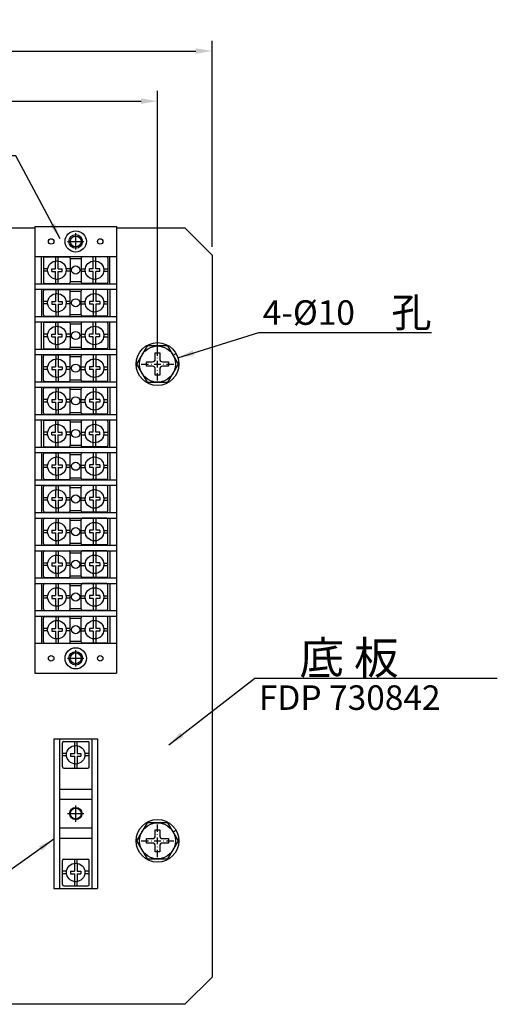
# Model space of a CAD drawing. Extents: x -2164 to -566, y -122 to 1194.
# Drawn here: x -1856 to -1681, y 770 to 1131 of the extents above; entities that cross this region are included whole.
import ezdxf
from ezdxf.enums import TextEntityAlignment as Align

# ---------------------------------------------------------------- set-up
doc = ezdxf.new("R2010")
doc.units = 0
doc.layers.get('DEFPOINTS').update_dxf_attribs({"linetype": 'CONTINUOUS'})
for name, color, linetype in [('DIM', 3, 'CONTINUOUS'), ('E_TEXT', 121, 'CONTINUOUS'), ('PART5', 254, 'CONTINUOUS')]:
    doc.layers.add(name, color=color, linetype=linetype)
doc.styles.add('DAYUMP', font='simplex.shx', dxfattribs={"bigfont": 'chineset.shx'})
doc.styles.add('DAYUSP', font='simplex.shx', dxfattribs={"bigfont": 'chineset.shx'})
doc.styles.get("Standard").update_dxf_attribs({"font": 'txt.shx'})
doc.dimstyles.get("Standard").update_dxf_attribs({"dimtxt": 6, "dimasz": 6, "dimexe": 3.75, "dimexo": 3, "dimgap": 2.25, "dimtad": 1, "dimdsep": 46, "dimlunit": 6, "dimtxsty": 'DAYUSP', "dimcen": -3, "dimadec": 0, "dimazin": 0, "dimtfac": 1, "dimtmove": 0, "dimatfit": 3, "dimfxl": 0, "dimtolj": 1, "dimtzin": 0, "dimarcsym": 0})
doc.dimstyles.new('STANDARD$0', dxfattribs={"dimtxt": 0.18, "dimasz": 0.18, "dimexe": 0.18, "dimexo": 0.0625, "dimgap": 0.09, "dimtad": 0, "dimtih": 1, "dimtoh": 1, "dimdec": 4, "dimzin": 0, "dimdsep": 46, "dimtxsty": 'Standard', "dimcen": 0.09, "dimadec": 0, "dimazin": 0, "dimtfac": 1, "dimtdec": 4, "dimtofl": 0, "dimtmove": 0, "dimatfit": 3, "dimfxl": 0, "dimtolj": 1, "dimtzin": 0, "dimarcsym": 0})

# ---------------------------------------------------------------- blocks, each defined once
blk = doc.blocks.new('*D38')
at = {"layer": 'DEFPOINTS', "color": 0}
for p in [(-1785.7, 1119.52), (-2135.7, 1044.62), (-1785.7, 1044.62)]:
    blk.add_point(p, dxfattribs=at)
at = {"layer": 'DIM', "color": 0, "lineweight": -2}
for p, q in [((-2135.7, 1047.62), (-2135.7, 1123.27)), ((-1785.7, 1047.62), (-1785.7, 1123.27)), ((-2129.7, 1119.52), (-1791.7, 1119.52))]:
    blk.add_line(p, q, dxfattribs=at)
at = {"layer": 'DIM', "color": 0}
for points in [[(-2129.7, 1120.52), (-2129.7, 1118.52), (-2135.7, 1119.52)], [(-1791.7, 1120.52), (-1791.7, 1118.52), (-1785.7, 1119.52)]]:
    blk.add_solid(points, dxfattribs=at)
at = {"layer": 'DIM', "color": 0, "insert": (-1960.7, 1125.77), "char_height": 8, "attachment_point": 5, "style": 'DAYUSP'}
blk.add_mtext('\\A1;350', dxfattribs=at)
blk = doc.blocks.new('*D39')
at = {"layer": 'DEFPOINTS', "color": 0}
for p in [(-1805.7, 1101.13), (-2120.7, 1004.62), (-1805.7, 1004.62)]:
    blk.add_point(p, dxfattribs=at)
at = {"layer": 'DIM', "color": 0, "lineweight": -2}
for p, q in [((-2120.7, 1007.62), (-2120.7, 1104.88)), ((-1805.7, 1007.62), (-1805.7, 1104.88)), ((-2114.7, 1101.13), (-1811.7, 1101.13))]:
    blk.add_line(p, q, dxfattribs=at)
at = {"layer": 'DIM', "color": 0}
for points in [[(-2114.7, 1102.13), (-2114.7, 1100.13), (-2120.7, 1101.13)], [(-1811.7, 1102.13), (-1811.7, 1100.13), (-1805.7, 1101.13)]]:
    blk.add_solid(points, dxfattribs=at)
at = {"layer": 'DIM', "color": 0, "insert": (-1960.38, 1107.38), "char_height": 8, "attachment_point": 5, "style": 'DAYUSP'}
blk.add_mtext('\\A1;315', dxfattribs=at)

msp = doc.modelspace()

# ---------------------------------------------------------------- linework, layer by layer
at = {"layer": 'DIM', "color": 7}
for p, q in [((-1835.704, 1046.616), (-1835.704, 1052.616)), ((-1838.704, 1049.616), (-1832.704, 1049.616)), ((-1805.704, 1007.916), (-1805.704, 1010.616)), ((-1805.704, 1006.816), (-1805.704, 1006.916)), ((-1805.704, 1003.416), (-1805.704, 1005.816)), ((-1811.704, 1004.616), (-1809.004, 1004.616)), ((-1808.004, 1004.616), (-1807.904, 1004.616)), ((-1806.904, 1004.616), (-1804.504, 1004.616)), ((-1805.704, 1002.316), (-1805.704, 1002.416)), ((-1805.704, 998.616), (-1805.704, 1001.316)), ((-1803.504, 1004.616), (-1803.404, 1004.616)), ((-1802.404, 1004.616), (-1799.704, 1004.616)), ((-1838.704, 896.616), (-1832.704, 896.616)), ((-1835.704, 893.616), (-1835.704, 899.616)), ((-1835.704, 836.616), (-1835.704, 842.616)), ((-1838.704, 839.616), (-1832.704, 839.616)), ((-1805.704, 832.916), (-1805.704, 835.616)), ((-1805.704, 831.816), (-1805.704, 831.916)), ((-1811.704, 829.616), (-1809.004, 829.616)), ((-1808.004, 829.616), (-1807.904, 829.616)), ((-1806.904, 829.616), (-1804.504, 829.616)), ((-1805.704, 828.416), (-1805.704, 830.816)), ((-1803.504, 829.616), (-1803.404, 829.616)), ((-1802.404, 829.616), (-1799.704, 829.616)), ((-1805.704, 827.316), (-1805.704, 827.416)), ((-1805.704, 823.616), (-1805.704, 826.316))]:
    msp.add_line(p, q, dxfattribs=at)
at = {"layer": 'PART5', "color": 7}
for p, q in [((-2125.704, 1054.616), (-1850.704, 1054.616)), ((-1850.704, 1055.116), (-1820.704, 1055.116)), ((-1850.704, 1055.116), (-1850.704, 891.116)), ((-1820.704, 1055.116), (-1820.704, 891.116)), ((-1820.704, 1054.616), (-1795.704, 1054.616)), ((-1795.704, 1054.616), (-1785.704, 1044.616)), ((-1785.704, 1044.616), (-1785.704, 779.616)), ((-1850.704, 1044.116), (-1820.704, 1044.116)), ((-1848.204, 1034.116), (-1848.204, 1044.116)), ((-1847.504, 1043.516), (-1847.504, 1034.716)), ((-1847.004, 1044.016), (-1838.204, 1044.016)), ((-1843.104, 1039.616), (-1843.104, 1042.479)), ((-1843.054, 1042.486), (-1843.054, 1044.016)), ((-1842.154, 1042.486), (-1842.154, 1044.016)), ((-1842.104, 1039.616), (-1842.104, 1042.479)), ((-1837.704, 1043.516), (-1837.704, 1034.716)), ((-1837.704, 1043.366), (-1833.704, 1043.366)), ((-1833.704, 1043.516), (-1833.704, 1034.716)), ((-1824.404, 1044.016), (-1833.204, 1044.016)), ((-1829.304, 1039.616), (-1829.304, 1042.479)), ((-1829.254, 1042.486), (-1829.254, 1044.016)), ((-1828.354, 1042.486), (-1828.354, 1044.016)), ((-1828.304, 1039.616), (-1828.304, 1042.479)), ((-1823.904, 1043.516), (-1823.904, 1034.716)), ((-1823.204, 1034.116), (-1823.204, 1044.116)), ((-1845.974, 1039.566), (-1847.504, 1039.566)), ((-1845.974, 1038.666), (-1847.504, 1038.666)), ((-1844.504, 1038.616), (-1844.504, 1039.616)), ((-1844.504, 1039.616), (-1843.104, 1039.616)), ((-1844.504, 1038.616), (-1843.104, 1038.616)), ((-1843.104, 1035.753), (-1843.104, 1038.616)), ((-1842.104, 1039.616), (-1840.704, 1039.616)), ((-1842.104, 1038.616), (-1840.704, 1038.616)), ((-1842.104, 1035.753), (-1842.104, 1038.616)), ((-1840.704, 1038.616), (-1840.704, 1039.616)), ((-1837.704, 1039.566), (-1839.234, 1039.566)), ((-1837.704, 1038.666), (-1839.234, 1038.666)), ((-1833.704, 1039.566), (-1832.174, 1039.566)), ((-1833.704, 1038.666), (-1832.174, 1038.666)), ((-1829.304, 1039.616), (-1830.704, 1039.616)), ((-1830.704, 1038.616), (-1830.704, 1039.616)), ((-1829.304, 1038.616), (-1830.704, 1038.616)), ((-1829.304, 1035.753), (-1829.304, 1038.616)), ((-1826.904, 1039.616), (-1828.304, 1039.616)), ((-1826.904, 1038.616), (-1828.304, 1038.616)), ((-1828.304, 1035.753), (-1828.304, 1038.616)), ((-1826.904, 1038.616), (-1826.904, 1039.616)), ((-1825.434, 1039.566), (-1823.904, 1039.566)), ((-1825.434, 1038.666), (-1823.904, 1038.666)), ((-1850.704, 1034.116), (-1820.704, 1034.116)), ((-1847.004, 1034.216), (-1838.204, 1034.216)), ((-1843.054, 1034.216), (-1843.054, 1035.746)), ((-1842.154, 1034.216), (-1842.154, 1035.746)), ((-1837.704, 1034.866), (-1833.704, 1034.866)), ((-1824.404, 1034.216), (-1833.204, 1034.216)), ((-1829.254, 1034.216), (-1829.254, 1035.746)), ((-1828.354, 1034.216), (-1828.354, 1035.746)), ((-1850.704, 1032.116), (-1820.704, 1032.116)), ((-1848.204, 1032.116), (-1848.204, 1022.116)), ((-1847.504, 1022.716), (-1847.504, 1031.516)), ((-1847.004, 1032.016), (-1838.204, 1032.016)), ((-1843.104, 1030.479), (-1843.104, 1027.616)), ((-1843.054, 1032.016), (-1843.054, 1030.486)), ((-1842.154, 1032.016), (-1842.154, 1030.486)), ((-1842.104, 1030.479), (-1842.104, 1027.616)), ((-1837.704, 1022.716), (-1837.704, 1031.516)), ((-1837.704, 1031.366), (-1833.704, 1031.366)), ((-1833.704, 1022.716), (-1833.704, 1031.516)), ((-1824.404, 1032.016), (-1833.204, 1032.016)), ((-1829.304, 1030.479), (-1829.304, 1027.616)), ((-1829.254, 1032.016), (-1829.254, 1030.486)), ((-1828.354, 1032.016), (-1828.354, 1030.486)), ((-1828.304, 1030.479), (-1828.304, 1027.616)), ((-1823.904, 1022.716), (-1823.904, 1031.516)), ((-1823.204, 1032.116), (-1823.204, 1022.116)), ((-1845.974, 1027.566), (-1847.504, 1027.566)), ((-1845.974, 1026.666), (-1847.504, 1026.666)), ((-1844.504, 1027.616), (-1843.104, 1027.616)), ((-1844.504, 1027.616), (-1844.504, 1026.616)), ((-1844.504, 1026.616), (-1843.104, 1026.616)), ((-1843.104, 1026.616), (-1843.104, 1023.753)), ((-1842.104, 1027.616), (-1840.704, 1027.616)), ((-1842.104, 1026.616), (-1840.704, 1026.616)), ((-1842.104, 1026.616), (-1842.104, 1023.753)), ((-1840.704, 1027.616), (-1840.704, 1026.616)), ((-1837.704, 1027.566), (-1839.234, 1027.566)), ((-1837.704, 1026.666), (-1839.234, 1026.666)), ((-1833.704, 1027.566), (-1832.174, 1027.566)), ((-1833.704, 1026.666), (-1832.174, 1026.666)), ((-1829.304, 1027.616), (-1830.704, 1027.616)), ((-1830.704, 1027.616), (-1830.704, 1026.616)), ((-1829.304, 1026.616), (-1830.704, 1026.616)), ((-1829.304, 1026.616), (-1829.304, 1023.753)), ((-1826.904, 1027.616), (-1828.304, 1027.616)), ((-1826.904, 1026.616), (-1828.304, 1026.616)), ((-1828.304, 1026.616), (-1828.304, 1023.753)), ((-1826.904, 1027.616), (-1826.904, 1026.616)), ((-1825.434, 1027.566), (-1823.904, 1027.566)), ((-1825.434, 1026.666), (-1823.904, 1026.666)), ((-1843.054, 1023.746), (-1843.054, 1022.216)), ((-1842.154, 1023.746), (-1842.154, 1022.216)), ((-1837.704, 1022.866), (-1833.704, 1022.866)), ((-1829.254, 1023.746), (-1829.254, 1022.216)), ((-1828.354, 1023.746), (-1828.354, 1022.216)), ((-1850.704, 1022.116), (-1820.704, 1022.116)), ((-1850.704, 1020.116), (-1820.704, 1020.116)), ((-1848.204, 1010.116), (-1848.204, 1020.116)), ((-1847.504, 1019.516), (-1847.504, 1010.716)), ((-1847.004, 1022.216), (-1838.204, 1022.216)), ((-1847.004, 1020.016), (-1838.204, 1020.016)), ((-1843.054, 1018.486), (-1843.054, 1020.016)), ((-1842.154, 1018.486), (-1842.154, 1020.016)), ((-1837.704, 1019.516), (-1837.704, 1010.716)), ((-1837.704, 1019.366), (-1833.704, 1019.366)), ((-1833.704, 1019.516), (-1833.704, 1010.716)), ((-1824.404, 1022.216), (-1833.204, 1022.216)), ((-1824.404, 1020.016), (-1833.204, 1020.016)), ((-1829.254, 1018.486), (-1829.254, 1020.016)), ((-1828.354, 1018.486), (-1828.354, 1020.016)), ((-1823.904, 1019.516), (-1823.904, 1010.716)), ((-1823.204, 1010.116), (-1823.204, 1020.116)), ((-1845.974, 1015.566), (-1847.504, 1015.566)), ((-1844.504, 1015.616), (-1843.104, 1015.616)), ((-1844.504, 1014.616), (-1844.504, 1015.616)), ((-1843.104, 1015.616), (-1843.104, 1018.479)), ((-1842.104, 1015.616), (-1842.104, 1018.479)), ((-1842.104, 1015.616), (-1840.704, 1015.616)), ((-1840.704, 1014.616), (-1840.704, 1015.616)), ((-1837.704, 1015.566), (-1839.234, 1015.566)), ((-1833.704, 1015.566), (-1832.174, 1015.566)), ((-1829.304, 1015.616), (-1830.704, 1015.616)), ((-1830.704, 1014.616), (-1830.704, 1015.616)), ((-1829.304, 1015.616), (-1829.304, 1018.479)), ((-1828.304, 1015.616), (-1828.304, 1018.479)), ((-1826.904, 1015.616), (-1828.304, 1015.616)), ((-1826.904, 1014.616), (-1826.904, 1015.616)), ((-1825.434, 1015.566), (-1823.904, 1015.566)), ((-1845.974, 1014.666), (-1847.504, 1014.666)), ((-1844.504, 1014.616), (-1843.104, 1014.616)), ((-1843.104, 1011.753), (-1843.104, 1014.616)), ((-1842.104, 1011.753), (-1842.104, 1014.616)), ((-1842.104, 1014.616), (-1840.704, 1014.616)), ((-1837.704, 1014.666), (-1839.234, 1014.666)), ((-1833.704, 1014.666), (-1832.174, 1014.666)), ((-1829.304, 1014.616), (-1830.704, 1014.616)), ((-1829.304, 1011.753), (-1829.304, 1014.616)), ((-1828.304, 1011.753), (-1828.304, 1014.616)), ((-1826.904, 1014.616), (-1828.304, 1014.616)), ((-1825.434, 1014.666), (-1823.904, 1014.666)), ((-1850.704, 1010.116), (-1820.704, 1010.116)), ((-1847.004, 1010.216), (-1838.204, 1010.216)), ((-1843.054, 1010.216), (-1843.054, 1011.746)), ((-1842.154, 1010.216), (-1842.154, 1011.746)), ((-1837.704, 1010.866), (-1833.704, 1010.866)), ((-1824.404, 1010.216), (-1833.204, 1010.216)), ((-1829.254, 1010.216), (-1829.254, 1011.746)), ((-1828.354, 1010.216), (-1828.354, 1011.746)), ((-1806.52, 1008.698), (-1804.888, 1008.698)), ((-1806.52, 1006.453), (-1806.52, 1008.698)), ((-1804.888, 1008.698), (-1804.888, 1006.453)), ((-1799.96, 1007.933), (-1798.9, 1008.545)), ((-1850.704, 1008.116), (-1820.704, 1008.116)), ((-1848.204, 1008.116), (-1848.204, 998.116)), ((-1847.504, 998.716), (-1847.504, 1007.516)), ((-1847.004, 1008.016), (-1838.204, 1008.016)), ((-1843.104, 1006.479), (-1843.104, 1003.616)), ((-1843.054, 1008.016), (-1843.054, 1006.486)), ((-1842.154, 1008.016), (-1842.154, 1006.486)), ((-1842.104, 1006.479), (-1842.104, 1003.616)), ((-1837.704, 998.716), (-1837.704, 1007.516)), ((-1837.704, 1007.366), (-1833.704, 1007.366)), ((-1833.704, 998.716), (-1833.704, 1007.516)), ((-1824.404, 1008.016), (-1833.204, 1008.016)), ((-1829.304, 1006.479), (-1829.304, 1003.616)), ((-1829.254, 1008.016), (-1829.254, 1006.486)), ((-1828.354, 1008.016), (-1828.354, 1006.486)), ((-1828.304, 1006.479), (-1828.304, 1003.616)), ((-1823.904, 998.716), (-1823.904, 1007.516)), ((-1823.204, 1008.116), (-1823.204, 998.116)), ((-1809.786, 1003.8), (-1809.786, 1005.433)), ((-1809.786, 1005.433), (-1807.541, 1005.433)), ((-1803.867, 1005.433), (-1801.622, 1005.433)), ((-1801.622, 1005.433), (-1801.622, 1003.8)), ((-1845.974, 1003.566), (-1847.504, 1003.566)), ((-1845.974, 1002.666), (-1847.504, 1002.666)), ((-1844.504, 1003.616), (-1844.504, 1002.616)), ((-1844.504, 1003.616), (-1843.104, 1003.616)), ((-1844.504, 1002.616), (-1843.104, 1002.616)), ((-1843.104, 1002.616), (-1843.104, 999.753)), ((-1842.104, 1003.616), (-1840.704, 1003.616)), ((-1842.104, 1002.616), (-1842.104, 999.753)), ((-1842.104, 1002.616), (-1840.704, 1002.616)), ((-1840.704, 1003.616), (-1840.704, 1002.616)), ((-1837.704, 1003.566), (-1839.234, 1003.566)), ((-1837.704, 1002.666), (-1839.234, 1002.666)), ((-1833.704, 1003.566), (-1832.174, 1003.566)), ((-1833.704, 1002.666), (-1832.174, 1002.666)), ((-1829.304, 1003.616), (-1830.704, 1003.616)), ((-1830.704, 1003.616), (-1830.704, 1002.616)), ((-1829.304, 1002.616), (-1830.704, 1002.616)), ((-1829.304, 1002.616), (-1829.304, 999.753)), ((-1826.904, 1003.616), (-1828.304, 1003.616)), ((-1828.304, 1002.616), (-1828.304, 999.753)), ((-1826.904, 1002.616), (-1828.304, 1002.616)), ((-1826.904, 1003.616), (-1826.904, 1002.616)), ((-1825.434, 1003.566), (-1823.904, 1003.566)), ((-1825.434, 1002.666), (-1823.904, 1002.666)), ((-1807.541, 1003.8), (-1809.786, 1003.8)), ((-1806.52, 1000.535), (-1806.52, 1002.78)), ((-1804.888, 1002.78), (-1804.888, 1000.535)), ((-1801.622, 1003.8), (-1803.867, 1003.8)), ((-1850.704, 998.116), (-1820.704, 998.116)), ((-1847.004, 998.216), (-1838.204, 998.216)), ((-1843.054, 999.746), (-1843.054, 998.216)), ((-1842.154, 999.746), (-1842.154, 998.216)), ((-1837.704, 998.866), (-1833.704, 998.866)), ((-1824.404, 998.216), (-1833.204, 998.216)), ((-1829.254, 999.746), (-1829.254, 998.216)), ((-1828.354, 999.746), (-1828.354, 998.216)), ((-1804.888, 1000.535), (-1806.52, 1000.535)), ((-1850.704, 996.116), (-1820.704, 996.116)), ((-1848.204, 996.116), (-1848.204, 986.116)), ((-1847.504, 986.716), (-1847.504, 995.516)), ((-1847.004, 996.016), (-1838.204, 996.016)), ((-1843.104, 994.479), (-1843.104, 991.616)), ((-1843.054, 996.016), (-1843.054, 994.486)), ((-1842.154, 996.016), (-1842.154, 994.486)), ((-1842.104, 994.479), (-1842.104, 991.616)), ((-1837.704, 986.716), (-1837.704, 995.516)), ((-1837.704, 995.366), (-1833.704, 995.366)), ((-1833.704, 986.716), (-1833.704, 995.516)), ((-1824.404, 996.016), (-1833.204, 996.016)), ((-1829.304, 994.479), (-1829.304, 991.616)), ((-1829.254, 996.016), (-1829.254, 994.486)), ((-1828.354, 996.016), (-1828.354, 994.486)), ((-1828.304, 994.479), (-1828.304, 991.616)), ((-1823.904, 986.716), (-1823.904, 995.516)), ((-1823.204, 996.116), (-1823.204, 986.116)), ((-1845.974, 991.566), (-1847.504, 991.566)), ((-1845.974, 990.666), (-1847.504, 990.666)), ((-1844.504, 991.616), (-1844.504, 990.616)), ((-1844.504, 991.616), (-1843.104, 991.616)), ((-1844.504, 990.616), (-1843.104, 990.616)), ((-1843.104, 990.616), (-1843.104, 987.753)), ((-1842.104, 991.616), (-1840.704, 991.616)), ((-1842.104, 990.616), (-1842.104, 987.753)), ((-1842.104, 990.616), (-1840.704, 990.616)), ((-1840.704, 991.616), (-1840.704, 990.616)), ((-1837.704, 991.566), (-1839.234, 991.566)), ((-1837.704, 990.666), (-1839.234, 990.666)), ((-1833.704, 991.566), (-1832.174, 991.566)), ((-1833.704, 990.666), (-1832.174, 990.666)), ((-1830.704, 991.616), (-1830.704, 990.616)), ((-1829.304, 991.616), (-1830.704, 991.616)), ((-1829.304, 990.616), (-1830.704, 990.616)), ((-1829.304, 990.616), (-1829.304, 987.753)), ((-1826.904, 991.616), (-1828.304, 991.616)), ((-1826.904, 990.616), (-1828.304, 990.616)), ((-1828.304, 990.616), (-1828.304, 987.753)), ((-1826.904, 991.616), (-1826.904, 990.616)), ((-1825.434, 991.566), (-1823.904, 991.566)), ((-1825.434, 990.666), (-1823.904, 990.666)), ((-1843.054, 987.746), (-1843.054, 986.216)), ((-1842.154, 987.746), (-1842.154, 986.216)), ((-1837.704, 986.866), (-1833.704, 986.866)), ((-1829.254, 987.746), (-1829.254, 986.216)), ((-1828.354, 987.746), (-1828.354, 986.216)), ((-1850.704, 986.116), (-1820.704, 986.116)), ((-1850.704, 984.116), (-1820.704, 984.116)), ((-1848.204, 974.116), (-1848.204, 984.116)), ((-1847.504, 983.516), (-1847.504, 974.716)), ((-1847.004, 986.216), (-1838.204, 986.216)), ((-1847.004, 984.016), (-1838.204, 984.016)), ((-1843.054, 982.486), (-1843.054, 984.016)), ((-1842.154, 982.486), (-1842.154, 984.016)), ((-1837.704, 983.516), (-1837.704, 974.716)), ((-1837.704, 983.366), (-1833.704, 983.366)), ((-1833.704, 983.516), (-1833.704, 974.716)), ((-1824.404, 986.216), (-1833.204, 986.216)), ((-1824.404, 984.016), (-1833.204, 984.016)), ((-1829.254, 982.486), (-1829.254, 984.016)), ((-1828.354, 982.486), (-1828.354, 984.016)), ((-1823.904, 983.516), (-1823.904, 974.716)), ((-1823.204, 974.116), (-1823.204, 984.116)), ((-1845.974, 979.566), (-1847.504, 979.566)), ((-1844.504, 978.616), (-1844.504, 979.616)), ((-1844.504, 979.616), (-1843.104, 979.616)), ((-1843.104, 979.616), (-1843.104, 982.479)), ((-1842.104, 979.616), (-1842.104, 982.479)), ((-1842.104, 979.616), (-1840.704, 979.616)), ((-1840.704, 978.616), (-1840.704, 979.616)), ((-1837.704, 979.566), (-1839.234, 979.566)), ((-1833.704, 979.566), (-1832.174, 979.566)), ((-1829.304, 979.616), (-1830.704, 979.616)), ((-1830.704, 978.616), (-1830.704, 979.616)), ((-1829.304, 979.616), (-1829.304, 982.479)), ((-1828.304, 979.616), (-1828.304, 982.479)), ((-1826.904, 979.616), (-1828.304, 979.616)), ((-1826.904, 978.616), (-1826.904, 979.616)), ((-1825.434, 979.566), (-1823.904, 979.566)), ((-1845.974, 978.666), (-1847.504, 978.666)), ((-1844.504, 978.616), (-1843.104, 978.616)), ((-1843.104, 975.753), (-1843.104, 978.616)), ((-1842.104, 975.753), (-1842.104, 978.616)), ((-1842.104, 978.616), (-1840.704, 978.616)), ((-1837.704, 978.666), (-1839.234, 978.666)), ((-1833.704, 978.666), (-1832.174, 978.666)), ((-1829.304, 978.616), (-1830.704, 978.616)), ((-1829.304, 975.753), (-1829.304, 978.616)), ((-1828.304, 975.753), (-1828.304, 978.616)), ((-1826.904, 978.616), (-1828.304, 978.616)), ((-1825.434, 978.666), (-1823.904, 978.666)), ((-1850.704, 974.116), (-1820.704, 974.116)), ((-1847.004, 974.216), (-1838.204, 974.216)), ((-1843.054, 974.216), (-1843.054, 975.746)), ((-1842.154, 974.216), (-1842.154, 975.746)), ((-1837.704, 974.866), (-1833.704, 974.866)), ((-1824.404, 974.216), (-1833.204, 974.216)), ((-1829.254, 974.216), (-1829.254, 975.746)), ((-1828.354, 974.216), (-1828.354, 975.746)), ((-1850.704, 972.116), (-1820.704, 972.116)), ((-1848.204, 972.116), (-1848.204, 962.116)), ((-1847.504, 962.716), (-1847.504, 971.516)), ((-1847.004, 972.016), (-1838.204, 972.016)), ((-1843.104, 970.479), (-1843.104, 967.616)), ((-1843.054, 972.016), (-1843.054, 970.486)), ((-1842.154, 972.016), (-1842.154, 970.486)), ((-1842.104, 970.479), (-1842.104, 967.616)), ((-1837.704, 962.716), (-1837.704, 971.516)), ((-1837.704, 971.366), (-1833.704, 971.366)), ((-1833.704, 962.716), (-1833.704, 971.516)), ((-1824.404, 972.016), (-1833.204, 972.016)), ((-1829.304, 970.479), (-1829.304, 967.616)), ((-1829.254, 972.016), (-1829.254, 970.486)), ((-1828.354, 972.016), (-1828.354, 970.486)), ((-1828.304, 970.479), (-1828.304, 967.616)), ((-1823.904, 962.716), (-1823.904, 971.516)), ((-1823.204, 972.116), (-1823.204, 962.116)), ((-1845.974, 967.566), (-1847.504, 967.566)), ((-1845.974, 966.666), (-1847.504, 966.666)), ((-1844.504, 967.616), (-1843.104, 967.616)), ((-1844.504, 967.616), (-1844.504, 966.616)), ((-1844.504, 966.616), (-1843.104, 966.616)), ((-1843.104, 966.616), (-1843.104, 963.753)), ((-1842.104, 967.616), (-1840.704, 967.616)), ((-1842.104, 966.616), (-1840.704, 966.616)), ((-1842.104, 966.616), (-1842.104, 963.753)), ((-1840.704, 967.616), (-1840.704, 966.616)), ((-1837.704, 967.566), (-1839.234, 967.566)), ((-1837.704, 966.666), (-1839.234, 966.666)), ((-1833.704, 967.566), (-1832.174, 967.566)), ((-1833.704, 966.666), (-1832.174, 966.666)), ((-1829.304, 967.616), (-1830.704, 967.616)), ((-1830.704, 967.616), (-1830.704, 966.616)), ((-1829.304, 966.616), (-1830.704, 966.616)), ((-1829.304, 966.616), (-1829.304, 963.753)), ((-1826.904, 967.616), (-1828.304, 967.616)), ((-1826.904, 966.616), (-1828.304, 966.616)), ((-1828.304, 966.616), (-1828.304, 963.753)), ((-1826.904, 967.616), (-1826.904, 966.616)), ((-1825.434, 967.566), (-1823.904, 967.566)), ((-1825.434, 966.666), (-1823.904, 966.666)), ((-1850.704, 962.116), (-1820.704, 962.116)), ((-1847.004, 962.216), (-1838.204, 962.216)), ((-1843.054, 963.746), (-1843.054, 962.216)), ((-1842.154, 963.746), (-1842.154, 962.216)), ((-1837.704, 962.866), (-1833.704, 962.866)), ((-1824.404, 962.216), (-1833.204, 962.216)), ((-1829.254, 963.746), (-1829.254, 962.216)), ((-1828.354, 963.746), (-1828.354, 962.216)), ((-1850.704, 960.116), (-1820.704, 960.116)), ((-1848.204, 960.116), (-1848.204, 950.116)), ((-1847.504, 950.716), (-1847.504, 959.516)), ((-1847.004, 960.016), (-1838.204, 960.016)), ((-1843.104, 958.479), (-1843.104, 955.616)), ((-1843.054, 960.016), (-1843.054, 958.486)), ((-1842.154, 960.016), (-1842.154, 958.486)), ((-1842.104, 958.479), (-1842.104, 955.616)), ((-1837.704, 950.716), (-1837.704, 959.516)), ((-1837.704, 959.366), (-1833.704, 959.366)), ((-1833.704, 950.716), (-1833.704, 959.516)), ((-1824.404, 960.016), (-1833.204, 960.016)), ((-1829.304, 958.479), (-1829.304, 955.616)), ((-1829.254, 960.016), (-1829.254, 958.486)), ((-1828.354, 960.016), (-1828.354, 958.486)), ((-1828.304, 958.479), (-1828.304, 955.616)), ((-1823.904, 950.716), (-1823.904, 959.516)), ((-1823.204, 960.116), (-1823.204, 950.116)), ((-1845.974, 955.566), (-1847.504, 955.566)), ((-1845.974, 954.666), (-1847.504, 954.666)), ((-1844.504, 955.616), (-1844.504, 954.616)), ((-1844.504, 955.616), (-1843.104, 955.616)), ((-1844.504, 954.616), (-1843.104, 954.616)), ((-1843.104, 954.616), (-1843.104, 951.753)), ((-1842.104, 955.616), (-1840.704, 955.616)), ((-1842.104, 954.616), (-1840.704, 954.616)), ((-1842.104, 954.616), (-1842.104, 951.753)), ((-1840.704, 955.616), (-1840.704, 954.616)), ((-1837.704, 955.566), (-1839.234, 955.566)), ((-1837.704, 954.666), (-1839.234, 954.666)), ((-1833.704, 955.566), (-1832.174, 955.566)), ((-1833.704, 954.666), (-1832.174, 954.666)), ((-1829.304, 955.616), (-1830.704, 955.616)), ((-1830.704, 955.616), (-1830.704, 954.616)), ((-1829.304, 954.616), (-1830.704, 954.616)), ((-1829.304, 954.616), (-1829.304, 951.753)), ((-1826.904, 955.616), (-1828.304, 955.616)), ((-1828.304, 954.616), (-1828.304, 951.753)), ((-1826.904, 954.616), (-1828.304, 954.616)), ((-1826.904, 955.616), (-1826.904, 954.616)), ((-1825.434, 955.566), (-1823.904, 955.566)), ((-1825.434, 954.666), (-1823.904, 954.666)), ((-1843.054, 951.746), (-1843.054, 950.216)), ((-1842.154, 951.746), (-1842.154, 950.216)), ((-1837.704, 950.866), (-1833.704, 950.866)), ((-1829.254, 951.746), (-1829.254, 950.216)), ((-1828.354, 951.746), (-1828.354, 950.216)), ((-1850.704, 950.116), (-1820.704, 950.116)), ((-1850.704, 948.116), (-1820.704, 948.116)), ((-1848.204, 948.116), (-1848.204, 938.116)), ((-1847.504, 938.716), (-1847.504, 947.516)), ((-1847.004, 950.216), (-1838.204, 950.216)), ((-1847.004, 948.016), (-1838.204, 948.016)), ((-1843.054, 948.016), (-1843.054, 946.486)), ((-1842.154, 948.016), (-1842.154, 946.486)), ((-1837.704, 938.716), (-1837.704, 947.516)), ((-1837.704, 947.366), (-1833.704, 947.366)), ((-1833.704, 938.716), (-1833.704, 947.516)), ((-1824.404, 950.216), (-1833.204, 950.216)), ((-1824.404, 948.016), (-1833.204, 948.016)), ((-1829.254, 948.016), (-1829.254, 946.486)), ((-1828.354, 948.016), (-1828.354, 946.486)), ((-1823.904, 938.716), (-1823.904, 947.516)), ((-1823.204, 948.116), (-1823.204, 938.116)), ((-1845.974, 943.566), (-1847.504, 943.566)), ((-1844.504, 943.616), (-1844.504, 942.616)), ((-1844.504, 943.616), (-1843.104, 943.616)), ((-1843.104, 946.479), (-1843.104, 943.616)), ((-1842.104, 946.479), (-1842.104, 943.616)), ((-1842.104, 943.616), (-1840.704, 943.616)), ((-1840.704, 943.616), (-1840.704, 942.616)), ((-1837.704, 943.566), (-1839.234, 943.566)), ((-1833.704, 943.566), (-1832.174, 943.566)), ((-1829.304, 943.616), (-1830.704, 943.616)), ((-1830.704, 943.616), (-1830.704, 942.616)), ((-1829.304, 946.479), (-1829.304, 943.616)), ((-1828.304, 946.479), (-1828.304, 943.616)), ((-1826.904, 943.616), (-1828.304, 943.616)), ((-1826.904, 943.616), (-1826.904, 942.616)), ((-1825.434, 943.566), (-1823.904, 943.566)), ((-1845.974, 942.666), (-1847.504, 942.666)), ((-1844.504, 942.616), (-1843.104, 942.616)), ((-1843.104, 942.616), (-1843.104, 939.753)), ((-1843.054, 939.746), (-1843.054, 938.216)), ((-1842.154, 939.746), (-1842.154, 938.216)), ((-1842.104, 942.616), (-1842.104, 939.753)), ((-1842.104, 942.616), (-1840.704, 942.616)), ((-1837.704, 942.666), (-1839.234, 942.666)), ((-1833.704, 942.666), (-1832.174, 942.666)), ((-1829.304, 942.616), (-1830.704, 942.616)), ((-1829.304, 942.616), (-1829.304, 939.753)), ((-1829.254, 939.746), (-1829.254, 938.216)), ((-1828.354, 939.746), (-1828.354, 938.216)), ((-1828.304, 942.616), (-1828.304, 939.753)), ((-1826.904, 942.616), (-1828.304, 942.616)), ((-1825.434, 942.666), (-1823.904, 942.666)), ((-1850.704, 938.116), (-1820.704, 938.116)), ((-1850.704, 936.116), (-1820.704, 936.116)), ((-1848.204, 936.116), (-1848.204, 926.116)), ((-1847.004, 938.216), (-1838.204, 938.216)), ((-1837.704, 938.866), (-1833.704, 938.866)), ((-1824.404, 938.216), (-1833.204, 938.216)), ((-1823.204, 936.116), (-1823.204, 926.116)), ((-1847.504, 926.716), (-1847.504, 935.516)), ((-1847.004, 936.016), (-1838.204, 936.016)), ((-1843.104, 934.479), (-1843.104, 931.616)), ((-1843.054, 936.016), (-1843.054, 934.486)), ((-1842.154, 936.016), (-1842.154, 934.486)), ((-1842.104, 934.479), (-1842.104, 931.616)), ((-1837.704, 926.716), (-1837.704, 935.516)), ((-1837.704, 935.366), (-1833.704, 935.366)), ((-1833.704, 926.716), (-1833.704, 935.516)), ((-1824.404, 936.016), (-1833.204, 936.016)), ((-1829.304, 934.479), (-1829.304, 931.616)), ((-1829.254, 936.016), (-1829.254, 934.486)), ((-1828.354, 936.016), (-1828.354, 934.486)), ((-1828.304, 934.479), (-1828.304, 931.616)), ((-1823.904, 926.716), (-1823.904, 935.516)), ((-1845.974, 931.566), (-1847.504, 931.566)), ((-1845.974, 930.666), (-1847.504, 930.666)), ((-1844.504, 931.616), (-1843.104, 931.616)), ((-1844.504, 931.616), (-1844.504, 930.616)), ((-1844.504, 930.616), (-1843.104, 930.616)), ((-1843.104, 930.616), (-1843.104, 927.753)), ((-1842.104, 931.616), (-1840.704, 931.616)), ((-1842.104, 930.616), (-1842.104, 927.753)), ((-1842.104, 930.616), (-1840.704, 930.616)), ((-1840.704, 931.616), (-1840.704, 930.616)), ((-1837.704, 931.566), (-1839.234, 931.566)), ((-1837.704, 930.666), (-1839.234, 930.666)), ((-1833.704, 931.566), (-1832.174, 931.566)), ((-1833.704, 930.666), (-1832.174, 930.666)), ((-1829.304, 931.616), (-1830.704, 931.616)), ((-1830.704, 931.616), (-1830.704, 930.616)), ((-1829.304, 930.616), (-1830.704, 930.616)), ((-1829.304, 930.616), (-1829.304, 927.753)), ((-1826.904, 931.616), (-1828.304, 931.616)), ((-1828.304, 930.616), (-1828.304, 927.753)), ((-1826.904, 930.616), (-1828.304, 930.616)), ((-1826.904, 931.616), (-1826.904, 930.616)), ((-1825.434, 931.566), (-1823.904, 931.566)), ((-1825.434, 930.666), (-1823.904, 930.666)), ((-1850.704, 926.116), (-1820.704, 926.116)), ((-1847.004, 926.216), (-1838.204, 926.216)), ((-1843.054, 927.746), (-1843.054, 926.216)), ((-1842.154, 927.746), (-1842.154, 926.216)), ((-1837.704, 926.866), (-1833.704, 926.866)), ((-1824.404, 926.216), (-1833.204, 926.216)), ((-1829.254, 927.746), (-1829.254, 926.216)), ((-1828.354, 927.746), (-1828.354, 926.216)), ((-1850.704, 924.116), (-1820.704, 924.116)), ((-1848.204, 924.116), (-1848.204, 914.116)), ((-1847.504, 914.716), (-1847.504, 923.516)), ((-1847.004, 924.016), (-1838.204, 924.016)), ((-1843.104, 922.479), (-1843.104, 919.616)), ((-1843.054, 924.016), (-1843.054, 922.486)), ((-1842.154, 924.016), (-1842.154, 922.486)), ((-1842.104, 922.479), (-1842.104, 919.616)), ((-1837.704, 914.716), (-1837.704, 923.516)), ((-1837.704, 923.366), (-1833.704, 923.366)), ((-1833.704, 914.716), (-1833.704, 923.516)), ((-1824.404, 924.016), (-1833.204, 924.016)), ((-1829.304, 922.479), (-1829.304, 919.616)), ((-1829.254, 924.016), (-1829.254, 922.486)), ((-1828.354, 924.016), (-1828.354, 922.486)), ((-1828.304, 922.479), (-1828.304, 919.616)), ((-1823.904, 914.716), (-1823.904, 923.516)), ((-1823.204, 924.116), (-1823.204, 914.116)), ((-1845.974, 919.566), (-1847.504, 919.566)), ((-1845.974, 918.666), (-1847.504, 918.666)), ((-1844.504, 919.616), (-1844.504, 918.616)), ((-1844.504, 919.616), (-1843.104, 919.616)), ((-1844.504, 918.616), (-1843.104, 918.616)), ((-1843.104, 918.616), (-1843.104, 915.753)), ((-1842.104, 919.616), (-1840.704, 919.616)), ((-1842.104, 918.616), (-1840.704, 918.616)), ((-1842.104, 918.616), (-1842.104, 915.753)), ((-1840.704, 919.616), (-1840.704, 918.616)), ((-1837.704, 919.566), (-1839.234, 919.566)), ((-1837.704, 918.666), (-1839.234, 918.666)), ((-1833.704, 919.566), (-1832.174, 919.566)), ((-1833.704, 918.666), (-1832.174, 918.666)), ((-1829.304, 919.616), (-1830.704, 919.616)), ((-1830.704, 919.616), (-1830.704, 918.616)), ((-1829.304, 918.616), (-1830.704, 918.616)), ((-1829.304, 918.616), (-1829.304, 915.753)), ((-1826.904, 919.616), (-1828.304, 919.616)), ((-1826.904, 918.616), (-1828.304, 918.616)), ((-1828.304, 918.616), (-1828.304, 915.753)), ((-1826.904, 919.616), (-1826.904, 918.616)), ((-1825.434, 919.566), (-1823.904, 919.566)), ((-1825.434, 918.666), (-1823.904, 918.666)), ((-1843.054, 915.746), (-1843.054, 914.216)), ((-1842.154, 915.746), (-1842.154, 914.216)), ((-1837.704, 914.866), (-1833.704, 914.866)), ((-1829.254, 915.746), (-1829.254, 914.216)), ((-1828.354, 915.746), (-1828.354, 914.216)), ((-1850.704, 914.116), (-1820.704, 914.116)), ((-1850.704, 912.116), (-1820.704, 912.116)), ((-1848.204, 912.116), (-1848.204, 902.116)), ((-1847.504, 902.716), (-1847.504, 911.516)), ((-1847.004, 914.216), (-1838.204, 914.216)), ((-1847.004, 912.016), (-1838.204, 912.016)), ((-1843.054, 912.016), (-1843.054, 910.486)), ((-1842.154, 912.016), (-1842.154, 910.486)), ((-1837.704, 902.716), (-1837.704, 911.516)), ((-1837.704, 911.366), (-1833.704, 911.366)), ((-1833.704, 902.716), (-1833.704, 911.516)), ((-1824.404, 914.216), (-1833.204, 914.216)), ((-1824.404, 912.016), (-1833.204, 912.016)), ((-1829.254, 912.016), (-1829.254, 910.486)), ((-1828.354, 912.016), (-1828.354, 910.486)), ((-1823.904, 902.716), (-1823.904, 911.516)), ((-1823.204, 912.116), (-1823.204, 902.116)), ((-1845.974, 907.566), (-1847.504, 907.566)), ((-1844.504, 907.616), (-1844.504, 906.616)), ((-1844.504, 907.616), (-1843.104, 907.616)), ((-1843.104, 910.479), (-1843.104, 907.616)), ((-1842.104, 910.479), (-1842.104, 907.616)), ((-1842.104, 907.616), (-1840.704, 907.616)), ((-1840.704, 907.616), (-1840.704, 906.616)), ((-1837.704, 907.566), (-1839.234, 907.566)), ((-1833.704, 907.566), (-1832.174, 907.566)), ((-1829.304, 907.616), (-1830.704, 907.616)), ((-1830.704, 907.616), (-1830.704, 906.616)), ((-1829.304, 910.479), (-1829.304, 907.616)), ((-1828.304, 910.479), (-1828.304, 907.616)), ((-1826.904, 907.616), (-1828.304, 907.616)), ((-1826.904, 907.616), (-1826.904, 906.616)), ((-1825.434, 907.566), (-1823.904, 907.566)), ((-1845.974, 906.666), (-1847.504, 906.666)), ((-1844.504, 906.616), (-1843.104, 906.616)), ((-1843.104, 906.616), (-1843.104, 903.753)), ((-1843.054, 903.746), (-1843.054, 902.216)), ((-1842.154, 903.746), (-1842.154, 902.216)), ((-1842.104, 906.616), (-1840.704, 906.616)), ((-1842.104, 906.616), (-1842.104, 903.753)), ((-1837.704, 906.666), (-1839.234, 906.666)), ((-1833.704, 906.666), (-1832.174, 906.666)), ((-1829.304, 906.616), (-1830.704, 906.616)), ((-1829.304, 906.616), (-1829.304, 903.753)), ((-1829.254, 903.746), (-1829.254, 902.216)), ((-1828.354, 903.746), (-1828.354, 902.216)), ((-1826.904, 906.616), (-1828.304, 906.616)), ((-1828.304, 906.616), (-1828.304, 903.753)), ((-1825.434, 906.666), (-1823.904, 906.666)), ((-1850.704, 902.116), (-1820.704, 902.116)), ((-1847.004, 902.216), (-1838.204, 902.216)), ((-1837.704, 902.866), (-1833.704, 902.866)), ((-1824.404, 902.216), (-1833.204, 902.216)), ((-1850.704, 891.116), (-1820.704, 891.116)), ((-1843.704, 867.116), (-1827.704, 867.116)), ((-1843.704, 867.116), (-1843.704, 812.116)), ((-1841.704, 867.116), (-1841.704, 812.116)), ((-1840.604, 856.816), (-1840.604, 865.616)), ((-1840.104, 866.116), (-1831.304, 866.116)), ((-1836.204, 864.579), (-1836.204, 861.716)), ((-1836.154, 866.116), (-1836.154, 864.586)), ((-1835.254, 866.116), (-1835.254, 864.586)), ((-1835.204, 864.579), (-1835.204, 861.716)), ((-1830.804, 856.816), (-1830.804, 865.616)), ((-1829.704, 812.116), (-1829.704, 867.116)), ((-1827.704, 867.116), (-1827.704, 812.116)), ((-1839.074, 861.666), (-1840.604, 861.666)), ((-1839.074, 860.766), (-1840.604, 860.766)), ((-1837.604, 861.716), (-1837.604, 860.716)), ((-1837.604, 861.716), (-1836.204, 861.716)), ((-1837.604, 860.716), (-1836.204, 860.716)), ((-1836.204, 860.716), (-1836.204, 857.853)), ((-1835.204, 861.716), (-1833.804, 861.716)), ((-1835.204, 860.716), (-1833.804, 860.716)), ((-1835.204, 860.716), (-1835.204, 857.853)), ((-1833.804, 861.716), (-1833.804, 860.716)), ((-1830.804, 861.666), (-1832.334, 861.666)), ((-1830.804, 860.766), (-1832.334, 860.766)), ((-1836.154, 857.846), (-1836.154, 856.316)), ((-1835.254, 857.846), (-1835.254, 856.316)), ((-1840.104, 856.316), (-1831.304, 856.316)), ((-1841.704, 848.616), (-1829.704, 848.616)), ((-1841.704, 844.866), (-1829.704, 844.866)), ((-1841.704, 834.366), (-1829.704, 834.366)), ((-1806.52, 833.698), (-1804.888, 833.698)), ((-1806.52, 831.453), (-1806.52, 833.698)), ((-1804.888, 833.698), (-1804.888, 831.453)), ((-1799.96, 832.933), (-1798.9, 833.545)), ((-1841.704, 830.616), (-1829.704, 830.616)), ((-1809.786, 830.433), (-1807.541, 830.433)), ((-1809.786, 828.8), (-1809.786, 830.433)), ((-1807.541, 828.8), (-1809.786, 828.8)), ((-1806.52, 825.535), (-1806.52, 827.78)), ((-1804.888, 827.78), (-1804.888, 825.535)), ((-1803.867, 830.433), (-1801.622, 830.433)), ((-1801.622, 828.8), (-1803.867, 828.8)), ((-1801.622, 830.433), (-1801.622, 828.8)), ((-1804.888, 825.535), (-1806.52, 825.535)), ((-1840.604, 813.616), (-1840.604, 822.416)), ((-1840.104, 822.916), (-1831.304, 822.916)), ((-1836.204, 821.379), (-1836.204, 818.516)), ((-1836.154, 822.916), (-1836.154, 821.386)), ((-1835.254, 822.916), (-1835.254, 821.386)), ((-1835.204, 821.379), (-1835.204, 818.516)), ((-1830.804, 813.616), (-1830.804, 822.416)), ((-1839.074, 818.466), (-1840.604, 818.466)), ((-1839.074, 817.566), (-1840.604, 817.566)), ((-1837.604, 818.516), (-1837.604, 817.516)), ((-1837.604, 818.516), (-1836.204, 818.516)), ((-1837.604, 817.516), (-1836.204, 817.516)), ((-1836.204, 817.516), (-1836.204, 814.653)), ((-1835.204, 818.516), (-1833.804, 818.516)), ((-1835.204, 817.516), (-1835.204, 814.653)), ((-1835.204, 817.516), (-1833.804, 817.516)), ((-1833.804, 818.516), (-1833.804, 817.516)), ((-1830.804, 818.466), (-1832.334, 818.466)), ((-1830.804, 817.566), (-1832.334, 817.566)), ((-1836.154, 814.646), (-1836.154, 813.116)), ((-1835.254, 814.646), (-1835.254, 813.116)), ((-1843.704, 812.116), (-1827.704, 812.116)), ((-1840.104, 813.116), (-1831.304, 813.116)), ((-1785.704, 779.616), (-1795.704, 769.616)), ((-1795.704, 769.616), (-2125.704, 769.616))]:
    msp.add_line(p, q, dxfattribs=at)
for points in [[(-1798.045, 1004.616), (-1801.875, 1011.249), (-1809.533, 1011.249), (-1813.363, 1004.616), (-1809.533, 997.984), (-1801.875, 997.984), (-1798.045, 1004.616)], [(-1798.045, 829.616), (-1801.875, 836.249), (-1809.533, 836.249), (-1813.363, 829.616), (-1809.533, 822.984), (-1801.875, 822.984), (-1798.045, 829.616)]]:
    msp.add_lwpolyline(points, dxfattribs=at)
for centre, radius in [((-1835.704, 1049.616), 3.9), ((-1835.704, 1049.616), 2.5), ((-1844.704, 1049.616), 1.006), ((-1835.704, 1049.616), 2), ((-1826.704, 1049.616), 1.006), ((-1842.604, 1039.116), 3.4), ((-1828.804, 1039.116), 3.4), ((-1835.704, 1039.116), 1.5), ((-1842.604, 1027.116), 3.4), ((-1828.804, 1027.116), 3.4), ((-1835.704, 1027.116), 1.5), ((-1842.604, 1015.116), 3.4), ((-1835.704, 1015.116), 1.5), ((-1828.804, 1015.116), 3.4), ((-1805.704, 1004.616), 7.857), ((-1805.704, 1004.616), 6.633), ((-1842.604, 1003.116), 3.4), ((-1828.804, 1003.116), 3.4), ((-1835.704, 1003.116), 1.5), ((-1842.604, 991.116), 3.4), ((-1828.804, 991.116), 3.4), ((-1835.704, 991.116), 1.5), ((-1842.604, 979.116), 3.4), ((-1835.704, 979.116), 1.5), ((-1828.804, 979.116), 3.4), ((-1842.604, 967.116), 3.4), ((-1835.704, 967.116), 1.5), ((-1828.804, 967.116), 3.4), ((-1842.604, 955.116), 3.4), ((-1828.804, 955.116), 3.4), ((-1835.704, 955.116), 1.5), ((-1842.604, 943.116), 3.4), ((-1835.704, 943.116), 1.5), ((-1828.804, 943.116), 3.4), ((-1842.604, 931.116), 3.4), ((-1835.704, 931.116), 1.5), ((-1828.804, 931.116), 3.4), ((-1842.604, 919.116), 3.4), ((-1828.804, 919.116), 3.4), ((-1835.704, 919.116), 1.5), ((-1842.604, 907.116), 3.4), ((-1835.704, 907.116), 1.5), ((-1828.804, 907.116), 3.4), ((-1835.704, 896.616), 3.9), ((-1844.704, 896.616), 1.006), ((-1835.704, 896.616), 2.5), ((-1835.704, 896.616), 2), ((-1826.704, 896.616), 1.006), ((-1835.704, 861.216), 3.4), ((-1835.704, 839.616), 2.25), ((-1835.704, 839.616), 2), ((-1805.704, 829.616), 7.857), ((-1805.704, 829.616), 6.633), ((-1835.704, 818.016), 3.4)]:
    msp.add_circle(centre, radius, dxfattribs=at)
for centre, radius, start, end in [((-1847.004, 1043.516), 0.5, 90, 180), ((-1838.204, 1043.516), 0.5, 0, 90), ((-1833.204, 1043.516), 0.5, 90, 180), ((-1824.404, 1043.516), 0.5, 0, 90), ((-1847.004, 1034.716), 0.5, 180, 270), ((-1838.204, 1034.716), 0.5, 270, 0), ((-1833.204, 1034.716), 0.5, 180, 270), ((-1824.404, 1034.716), 0.5, 270, 0), ((-1847.004, 1031.516), 0.5, 90, 180), ((-1838.204, 1031.516), 0.5, 0, 90), ((-1833.204, 1031.516), 0.5, 90, 180), ((-1824.404, 1031.516), 0.5, 0, 90), ((-1847.004, 1022.716), 0.5, 180, 270), ((-1847.004, 1019.516), 0.5, 90, 180), ((-1838.204, 1022.716), 0.5, 270, 0), ((-1838.204, 1019.516), 0.5, 0, 90), ((-1833.204, 1022.716), 0.5, 180, 270), ((-1833.204, 1019.516), 0.5, 90, 180), ((-1824.404, 1022.716), 0.5, 270, 0), ((-1824.404, 1019.516), 0.5, 0, 90), ((-1847.004, 1010.716), 0.5, 180, 270), ((-1838.204, 1010.716), 0.5, 270, 0), ((-1833.204, 1010.716), 0.5, 180, 270), ((-1824.404, 1010.716), 0.5, 270, 0), ((-1847.004, 1007.516), 0.5, 90, 180), ((-1838.204, 1007.516), 0.5, 0, 90), ((-1833.204, 1007.516), 0.5, 90, 180), ((-1824.404, 1007.516), 0.5, 0, 90), ((-1807.541, 1006.453), 1.02, 270, 0), ((-1803.867, 1006.453), 1.02, 180.00001, 270), ((-1807.541, 1002.78), 1.02, 0, 90), ((-1803.867, 1002.78), 1.02, 90, 180.00001), ((-1847.004, 998.716), 0.5, 180, 270), ((-1838.204, 998.716), 0.5, 270, 0), ((-1833.204, 998.716), 0.5, 180, 270), ((-1824.404, 998.716), 0.5, 270, 0), ((-1847.004, 995.516), 0.5, 90, 180), ((-1838.204, 995.516), 0.5, 0, 90), ((-1833.204, 995.516), 0.5, 90, 180), ((-1824.404, 995.516), 0.5, 0, 90), ((-1847.004, 986.716), 0.5, 180, 270), ((-1838.204, 986.716), 0.5, 270, 0), ((-1833.204, 986.716), 0.5, 180, 270), ((-1824.404, 986.716), 0.5, 270, 0), ((-1847.004, 983.516), 0.5, 90, 180), ((-1838.204, 983.516), 0.5, 0, 90), ((-1833.204, 983.516), 0.5, 90, 180), ((-1824.404, 983.516), 0.5, 0, 90), ((-1847.004, 974.716), 0.5, 180, 270), ((-1838.204, 974.716), 0.5, 270, 0), ((-1833.204, 974.716), 0.5, 180, 270), ((-1824.404, 974.716), 0.5, 270, 0), ((-1847.004, 971.516), 0.5, 90, 180), ((-1838.204, 971.516), 0.5, 0, 90), ((-1833.204, 971.516), 0.5, 90, 180), ((-1824.404, 971.516), 0.5, 0, 90), ((-1847.004, 962.716), 0.5, 180, 270), ((-1838.204, 962.716), 0.5, 270, 0), ((-1833.204, 962.716), 0.5, 180, 270), ((-1824.404, 962.716), 0.5, 270, 0), ((-1847.004, 959.516), 0.5, 90, 180), ((-1838.204, 959.516), 0.5, 0, 90), ((-1833.204, 959.516), 0.5, 90, 180), ((-1824.404, 959.516), 0.5, 0, 90), ((-1847.004, 950.716), 0.5, 180, 270), ((-1838.204, 950.716), 0.5, 270, 0), ((-1833.204, 950.716), 0.5, 180, 270), ((-1824.404, 950.716), 0.5, 270, 0), ((-1847.004, 947.516), 0.5, 90, 180), ((-1838.204, 947.516), 0.5, 0, 90), ((-1833.204, 947.516), 0.5, 90, 180), ((-1824.404, 947.516), 0.5, 0, 90), ((-1847.004, 938.716), 0.5, 180, 270), ((-1838.204, 938.716), 0.5, 270, 0), ((-1833.204, 938.716), 0.5, 180, 270), ((-1824.404, 938.716), 0.5, 270, 0), ((-1847.004, 935.516), 0.5, 90, 180), ((-1838.204, 935.516), 0.5, 0, 90), ((-1833.204, 935.516), 0.5, 90, 180), ((-1824.404, 935.516), 0.5, 0, 90), ((-1847.004, 926.716), 0.5, 180, 270), ((-1838.204, 926.716), 0.5, 270, 0), ((-1833.204, 926.716), 0.5, 180, 270), ((-1824.404, 926.716), 0.5, 270, 0), ((-1847.004, 923.516), 0.5, 90, 180), ((-1838.204, 923.516), 0.5, 0, 90), ((-1833.204, 923.516), 0.5, 90, 180), ((-1824.404, 923.516), 0.5, 0, 90), ((-1847.004, 914.716), 0.5, 180, 270), ((-1838.204, 914.716), 0.5, 270, 0), ((-1833.204, 914.716), 0.5, 180, 270), ((-1824.404, 914.716), 0.5, 270, 0), ((-1847.004, 911.516), 0.5, 90, 180), ((-1838.204, 911.516), 0.5, 0, 90), ((-1833.204, 911.516), 0.5, 90, 180), ((-1824.404, 911.516), 0.5, 0, 90), ((-1847.004, 902.716), 0.5, 180, 270), ((-1838.204, 902.716), 0.5, 270, 0), ((-1833.204, 902.716), 0.5, 180, 270), ((-1824.404, 902.716), 0.5, 270, 0), ((-1840.104, 865.616), 0.5, 90, 180), ((-1831.304, 865.616), 0.5, 0, 90), ((-1840.104, 856.816), 0.5, 180, 270), ((-1831.304, 856.816), 0.5, 270, 0), ((-1807.541, 831.453), 1.02, 270, 0), ((-1803.867, 831.453), 1.02, 180.00001, 270), ((-1807.541, 827.78), 1.02, 0, 90), ((-1803.867, 827.78), 1.02, 90, 180.00001), ((-1840.104, 822.416), 0.5, 90, 180), ((-1831.304, 822.416), 0.5, 0, 90), ((-1840.104, 813.616), 0.5, 180, 270), ((-1831.304, 813.616), 0.5, 270, 0)]:
    msp.add_arc(centre, radius, start, end, dxfattribs=at)

# ---------------------------------------------------------------- texts
at = {"layer": 'E_TEXT', "color": 7}
for s, height, style, p in [('孔', 10.8, 'DAYUSP', (-1719.904, 1023.572)), ('4-%%C10', 9, 'DAYUSP', (-1767.101, 1023.521)), ('底 板', 12, 'DAYUMP', (-1753.654, 896.781)), ('FDP 730842', 9, 'DAYUSP', (-1768.51, 882.189))]:
    msp.add_text(s, height=height, dxfattribs=dict(at, style=style)).set_placement(p, align=Align.MIDDLE_LEFT)

# ---------------------------------------------------------------- dimensions: what is measured, and where the dimension line sits
at = {"layer": 'DIM', "color": 7}
dim = msp.add_linear_dim(base=(-1785.704, 1119.521), p1=(-2135.704, 1044.616), p2=(-1785.704, 1044.616), dimstyle='STANDARD$0', override={"dimtxt": 8, "dimasz": 6, "dimexe": 3.75, "dimexo": 3, "dimgap": 2.25, "dimtad": 1, "dimtih": 0, "dimtoh": 0, "dimdec": 2, "dimzin": 8, "dimlunit": 6, "dimtxsty": 'DAYUSP', "dimcen": -3, "dimtdec": 2, "dimtofl": 1}, dxfattribs=at)
dim.commit()
dim.dimension.update_dxf_attribs({"geometry": '*D38', "text_midpoint": (-1960.704, 1125.771)})
dim = msp.add_linear_dim(base=(-1805.704, 1101.133), p1=(-2120.704, 1004.616), p2=(-1805.704, 1004.616), dimstyle='STANDARD$0', override={"dimtxt": 8, "dimasz": 6, "dimexe": 3.75, "dimexo": 3, "dimgap": 2.25, "dimtad": 1, "dimtih": 0, "dimtoh": 0, "dimdec": 2, "dimzin": 8, "dimlunit": 6, "dimtxsty": 'DAYUSP', "dimcen": -3, "dimtdec": 2, "dimtofl": 1}, dxfattribs=at)
dim.commit()
dim.dimension.update_dxf_attribs({"geometry": '*D39', "text_midpoint": (-1960.384, 1101.133), "dimtype": 160})

# ---------------------------------------------------------------- leaders
for points in [[(-1841.455, 1050.616), (-1857.721, 1081.057), (-1920.904, 1081.057)], [(-1841.455, 1050.616), (-1857.721, 1081.057), (-1920.904, 1081.057)], [(-1798.206, 1006.965), (-1768.548, 1016.255), (-1705.244, 1016.255)], [(-1798.206, 1006.965), (-1768.548, 1016.255), (-1705.244, 1016.255)], [(-1801.542, 864.877), (-1770.014, 889.348), (-1681.06, 889.348)], [(-1843.704, 830.264), (-1860.686, 818.149), (-1943.677, 818.149)]]:
    msp.add_leader(points, dimstyle='Standard', dxfattribs=at)

doc.saveas('drawing.dxf')
